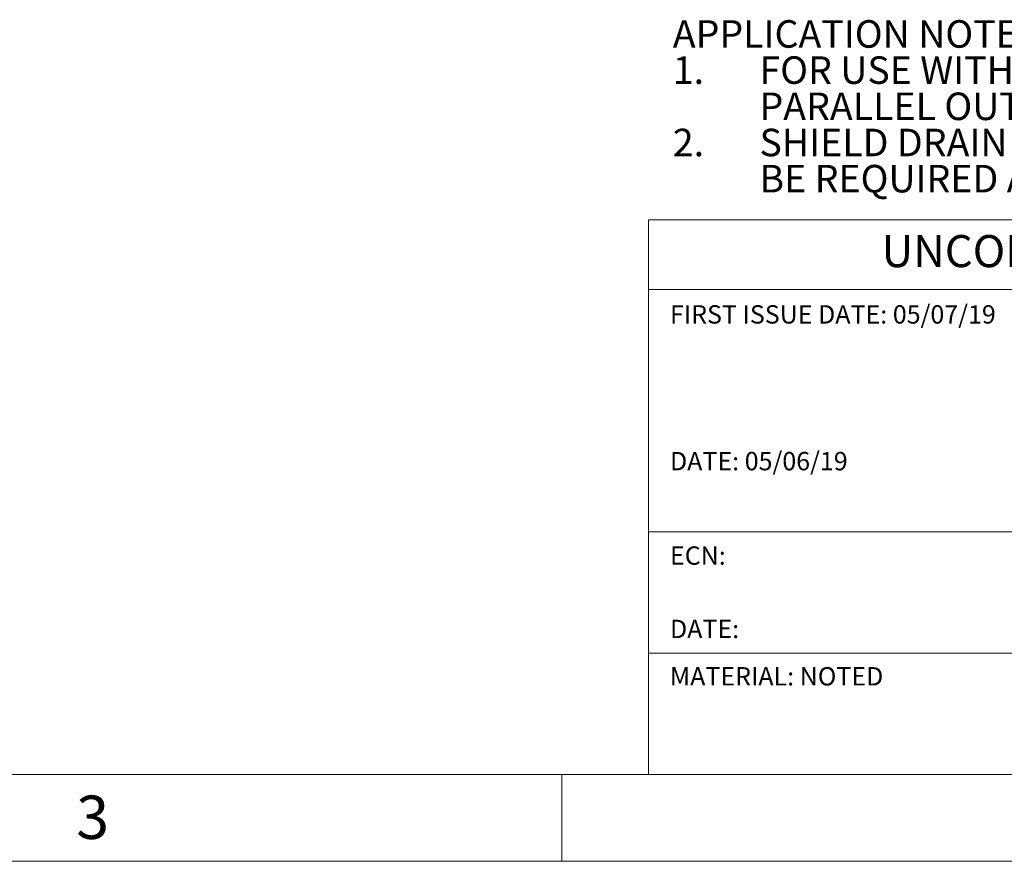
# Model space of a CAD drawing. Units: inches. Extents: x 0 to 17, y 0 to 11.
# Drawn here: x 6 to 10.5, y 0 to 3.8 of the extents above; entities that cross this region are included whole.
import ezdxf

# ---------------------------------------------------------------- set-up
doc = ezdxf.new("R2010")
doc.units = ezdxf.units.IN
doc.header["$MEASUREMENT"] = 0
doc.styles.add('SLDTEXTSTYLE0', font='TXT', dxfattribs={"width": 0.75})

# ---------------------------------------------------------------- blocks, each defined once
blk = doc.blocks.new('SW_NOTE_1')
at = {"color": 0, "linetype": 'Continuous', "lineweight": 0, "char_height": 0.125, "attachment_point": 1, "style": 'SLDTEXTSTYLE0'}
for s, insert in [('APPLICATION NOTES;', (0, 0.1611)), ('1.', (0, -0.0032)), ('FOR USE WITH ABSOLUTE ENCODERS WITH GRAY CODE OR NATURAL BINARY', (0.3937, -0.0032)), ('PARALLEL OUTPUTS', (0.3937, -0.1676)), ('2.', (0, -0.332)), ('SHIELD DRAIN IS NOT CONNECTED AT CONNECTOR. SHIELD CONNECTION MAY', (0.3937, -0.332)), ('BE REQUIRED AT CONTROLLER END FOR SAFETY AND NOISE IMMUNITY.', (0.3937, -0.4963))]:
    blk.add_mtext(s, dxfattribs=dict(at, insert=insert))
blk = doc.blocks.new('SW_NOTE_6')
at = {"color": 0, "linetype": 'Continuous', "lineweight": 0, "char_height": 0.083333, "attachment_point": 1, "style": 'SLDTEXTSTYLE0'}
for s, insert in [('FIRST ISSUE DATE: 05/07/19', (0, 0.1074)), ('DATE: 05/06/19', (0, -0.5592))]:
    blk.add_mtext(s, dxfattribs=dict(at, insert=insert))
blk = doc.blocks.new('SW_NOTE_7')
at = {"color": 0, "linetype": 'Continuous', "lineweight": 0, "char_height": 0.08333, "attachment_point": 1, "style": 'SLDTEXTSTYLE0'}
for s, insert in [('ECN:', (0, 0.1074)), ('DATE:', (0, -0.2259))]:
    blk.add_mtext(s, dxfattribs=dict(at, insert=insert))

msp = doc.modelspace()

# ---------------------------------------------------------------- linework, layer by layer
at = {"color": 7, "linetype": 'Continuous', "lineweight": 18}
for p, q in [((8.8937, 0.3937), (8.8937, 2.9134)), ((16.6063, 2.9134), (8.8937, 2.9134)), ((13.378, 2.5984), (8.8937, 2.5984)), ((10.6654, 1.4961), (8.8937, 1.4961)), ((10.6654, 0.9449), (8.8937, 0.9449)), ((0.3937, 0.3937), (16.6063, 0.3937)), ((8.5, 0), (8.5, 0.3937)), ((0, 0), (17, 0))]:
    msp.add_line(p, q, dxfattribs=at)

# ---------------------------------------------------------------- block references
at = {"color": 7, "linetype": 'Continuous', "lineweight": 0}
for name, p in [('SW_NOTE_1', (9.004, 3.66)), ('SW_NOTE_6', (8.9912, 2.4188)), ('SW_NOTE_7', (8.9912, 1.3232))]:
    msp.add_blockref(name, p, dxfattribs=at)

# ---------------------------------------------------------------- texts
at = {"color": 7, "linetype": 'Continuous', "lineweight": 0, "style": 'SLDTEXTSTYLE0'}
for s, insert, char_height, attachment_point in [('UNCONTROLLED COPY', (9.9523, 2.845), 0.145833, 1), ('MATERIAL: NOTED', (8.9906, 0.8821), 0.083333, 1), ('3', (6.3687, 0.2986), 0.1969, 2)]:
    msp.add_mtext(s, dxfattribs=dict(at, insert=insert, char_height=char_height, attachment_point=attachment_point))

doc.saveas('drawing.dxf')
